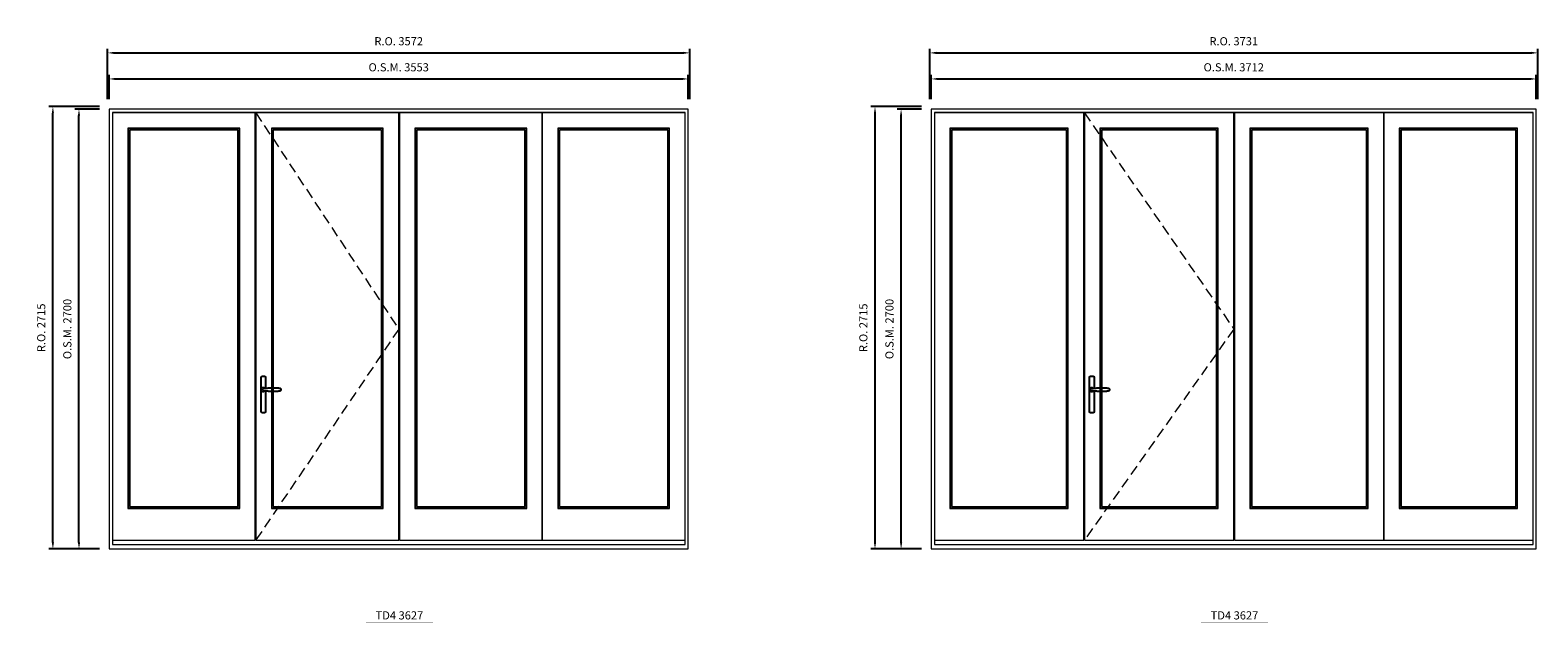
# Model space of a CAD drawing. Extents: x -12017 to 87189, y -21748 to 13176.
# Drawn here: x 65172 to 74421, y -16070 to -12432 of the extents above; entities that cross this region are included whole.
import ezdxf
from ezdxf.enums import TextEntityAlignment as Align

# ---------------------------------------------------------------- set-up
doc = ezdxf.new("R2010")
doc.units = 0
doc.header["$LTSCALE"] = 250
doc.header["$MEASUREMENT"] = 0
doc.header["$PDMODE"] = 3
doc.header["$PDSIZE"] = -2
doc.linetypes.add('HIDDEN', pattern=[0.375, 0.25, -0.125])
doc.layers.get('0').update_dxf_attribs({"color": 5, "linetype": 'CONTINUOUS', "lineweight": 0})
doc.layers.get('DEFPOINTS').update_dxf_attribs({"color": 2, "linetype": 'CONTINUOUS', "lineweight": 0})
doc.layers.add('7', color=7, linetype='CONTINUOUS')
doc.layers.add('Operation Lines', color=2, linetype='CONTINUOUS')
for name, color, linetype, lineweight in [('Dimensions', 2, 'CONTINUOUS', 0), ('FRAME', 7, 'CONTINUOUS', 0), ('GLASS', 6, 'CONTINUOUS', 0), ('GLAZING STOP', 1, 'CONTINUOUS', 0), ('SASH', 4, 'CONTINUOUS', 0), ('TEXT', 7, 'CONTINUOUS', 0), ('Traditional Sizes', 2, 'CONTINUOUS', 0)]:
    doc.layers.add(name, color=color, linetype=linetype, lineweight=lineweight)
doc.layers.add('viewport', color=7, linetype='CONTINUOUS', plot=False)
doc.styles.add('ROMANS', font='romans')
doc.styles.add('style1', font='arial.ttf')
doc.dimstyles.new('LWDEC', dxfattribs={"dimscale": 20, "dimtxt": 2.5, "dimasz": 2, "dimexe": 1.25, "dimexo": 3, "dimgap": 2, "dimtad": 1, "dimtoh": 1, "dimdec": 0, "dimzin": 11, "dimdsep": 46, "dimtxsty": 'ROMANS', "dimcen": 0, "dimdle": 1.5, "dimazin": 0, "dimtfac": 1, "dimtdec": 0, "dimtix": 1, "dimtmove": 0, "dimatfit": 3, "dimfxl": 0, "dimtzin": 0, "dimarcsym": 0})

# ---------------------------------------------------------------- blocks, each defined once
blk = doc.blocks.new('*D832')
at = {"layer": 'DEFPOINTS', "color": 0, "linetype": 'Continuous'}
for p in [(69209.2, -12732), (65656.4, -12917), (69209.2, -12917)]:
    blk.add_point(p, dxfattribs=at)
at = {"layer": 'Dimensions', "color": 0, "linetype": 'Continuous', "lineweight": -2}
for p, q in [((65656.4, -12857), (65656.4, -12707)), ((69209.2, -12857), (69209.2, -12707))]:
    blk.add_line(p, q, dxfattribs=at)
at = {"layer": 'Dimensions', "color": 2, "linetype": 'Continuous', "lineweight": -2}
blk.add_line((65696.4, -12732), (69169.2, -12732), dxfattribs=at)
at = {"layer": 'Dimensions', "color": 2, "linetype": 'Continuous'}
for points in [[(65696.4, -12725.3), (65696.4, -12738.7), (65656.4, -12732)], [(69169.2, -12725.3), (69169.2, -12738.7), (69209.2, -12732)]]:
    blk.add_solid(points, dxfattribs=at)
at = {"layer": 'Dimensions', "color": 0, "linetype": 'Continuous', "insert": (67432.8, -12667), "char_height": 50, "attachment_point": 5, "style": 'ROMANS'}
blk.add_mtext('O.S.M. 3553', dxfattribs=at)
blk = doc.blocks.new('*D833')
at = {"layer": 'DEFPOINTS', "color": 0, "linetype": 'Continuous'}
for p in [(65471.4, -12917), (65656.4, -12917), (65656.4, -15617)]:
    blk.add_point(p, dxfattribs=at)
at = {"layer": 'Dimensions', "color": 0, "linetype": 'Continuous', "lineweight": -2}
for p, q in [((65596.4, -12917), (65446.4, -12917)), ((65596.4, -15617), (65446.4, -15617))]:
    blk.add_line(p, q, dxfattribs=at)
at = {"layer": 'Dimensions', "color": 2, "linetype": 'Continuous', "lineweight": -2}
blk.add_line((65471.4, -15577), (65471.4, -12957), dxfattribs=at)
at = {"layer": 'Dimensions', "color": 2, "linetype": 'Continuous'}
for points in [[(65464.7, -12957), (65478, -12957), (65471.4, -12917)], [(65464.7, -15577), (65478, -15577), (65471.4, -15617)]]:
    blk.add_solid(points, dxfattribs=at)
at = {"layer": 'Dimensions', "color": 0, "linetype": 'Continuous', "insert": (65406.4, -14267), "char_height": 50, "attachment_point": 5, "rotation": 90, "style": 'ROMANS'}
blk.add_mtext('O.S.M. 2700', dxfattribs=at)
blk = doc.blocks.new('*D834')
at = {"layer": 'DEFPOINTS', "color": 0, "linetype": 'Continuous'}
for p in [(69218.7, -12572), (65646.9, -12917), (69218.7, -12917)]:
    blk.add_point(p, dxfattribs=at)
at = {"layer": 'Dimensions', "color": 0, "linetype": 'Continuous', "lineweight": -2}
for p, q in [((65646.9, -12857), (65646.9, -12547)), ((69218.7, -12857), (69218.7, -12547))]:
    blk.add_line(p, q, dxfattribs=at)
at = {"layer": 'Dimensions', "color": 2, "linetype": 'Continuous', "lineweight": -2}
blk.add_line((65686.9, -12572), (69178.7, -12572), dxfattribs=at)
at = {"layer": 'Dimensions', "color": 2, "linetype": 'Continuous'}
for points in [[(65686.9, -12565.3), (65686.9, -12578.7), (65646.9, -12572)], [(69178.7, -12565.3), (69178.7, -12578.7), (69218.7, -12572)]]:
    blk.add_solid(points, dxfattribs=at)
at = {"layer": 'Dimensions', "color": 0, "linetype": 'Continuous', "insert": (67432.8, -12507), "char_height": 50, "attachment_point": 5, "style": 'ROMANS'}
blk.add_mtext('R.O. 3572', dxfattribs=at)
blk = doc.blocks.new('*D835')
at = {"layer": 'DEFPOINTS', "color": 0, "linetype": 'Continuous'}
for p in [(65311.4, -12902), (65656.4, -12902), (65656.4, -15617)]:
    blk.add_point(p, dxfattribs=at)
at = {"layer": 'Dimensions', "color": 0, "linetype": 'Continuous', "lineweight": -2}
for p, q in [((65596.4, -12902), (65286.4, -12902)), ((65596.4, -15617), (65286.4, -15617))]:
    blk.add_line(p, q, dxfattribs=at)
at = {"layer": 'Dimensions', "color": 2, "linetype": 'Continuous', "lineweight": -2}
blk.add_line((65311.4, -15577), (65311.4, -12942), dxfattribs=at)
at = {"layer": 'Dimensions', "color": 2, "linetype": 'Continuous'}
for points in [[(65304.7, -12942), (65318, -12942), (65311.4, -12902)], [(65304.7, -15577), (65318, -15577), (65311.4, -15617)]]:
    blk.add_solid(points, dxfattribs=at)
at = {"layer": 'Dimensions', "color": 0, "linetype": 'Continuous', "insert": (65246.4, -14259.5), "char_height": 50, "attachment_point": 5, "rotation": 90, "style": 'ROMANS'}
blk.add_mtext('R.O. 2715', dxfattribs=at)
blk = doc.blocks.new('label1')
at = {"const_width": 2}
blk.add_lwpolyline([(-206, 0), (206, 0)], dxfattribs=at)
at = {"linetype": 'Continuous', "style": 'style1'}
blk.add_attdef('LABEL', text='', height=50, dxfattribs=at).set_placement((0, 20), align=Align.CENTER)
blk = doc.blocks.new('*D996')
at = {"layer": 'DEFPOINTS', "color": 0, "linetype": 'Continuous'}
for p in [(74411.7, -12732), (70699.8, -12917), (74411.7, -12917)]:
    blk.add_point(p, dxfattribs=at)
at = {"layer": 'Dimensions', "color": 0, "linetype": 'Continuous', "lineweight": -2}
for p, q in [((70699.8, -12857), (70699.8, -12707)), ((74411.7, -12857), (74411.7, -12707))]:
    blk.add_line(p, q, dxfattribs=at)
at = {"layer": 'Dimensions', "color": 2, "linetype": 'Continuous', "lineweight": -2}
blk.add_line((70739.8, -12732), (74371.7, -12732), dxfattribs=at)
at = {"layer": 'Dimensions', "color": 2, "linetype": 'Continuous'}
for points in [[(70739.8, -12725.3), (70739.8, -12738.7), (70699.8, -12732)], [(74371.7, -12725.3), (74371.7, -12738.7), (74411.7, -12732)]]:
    blk.add_solid(points, dxfattribs=at)
at = {"layer": 'Dimensions', "color": 0, "linetype": 'Continuous', "insert": (72555.7, -12667), "char_height": 50, "attachment_point": 5, "style": 'ROMANS'}
blk.add_mtext('O.S.M. 3712', dxfattribs=at)
blk = doc.blocks.new('*D997')
at = {"layer": 'DEFPOINTS', "color": 0, "linetype": 'Continuous'}
for p in [(70514.8, -12917), (70699.8, -12917), (70699.8, -15617)]:
    blk.add_point(p, dxfattribs=at)
at = {"layer": 'Dimensions', "color": 0, "linetype": 'Continuous', "lineweight": -2}
for p, q in [((70639.8, -12917), (70489.8, -12917)), ((70639.8, -15617), (70489.8, -15617))]:
    blk.add_line(p, q, dxfattribs=at)
at = {"layer": 'Dimensions', "color": 2, "linetype": 'Continuous', "lineweight": -2}
blk.add_line((70514.8, -15577), (70514.8, -12957), dxfattribs=at)
at = {"layer": 'Dimensions', "color": 2, "linetype": 'Continuous'}
for points in [[(70508.1, -12957), (70521.5, -12957), (70514.8, -12917)], [(70508.1, -15577), (70521.5, -15577), (70514.8, -15617)]]:
    blk.add_solid(points, dxfattribs=at)
at = {"layer": 'Dimensions', "color": 0, "linetype": 'Continuous', "insert": (70449.8, -14267), "char_height": 50, "attachment_point": 5, "rotation": 90, "style": 'ROMANS'}
blk.add_mtext('O.S.M. 2700', dxfattribs=at)
blk = doc.blocks.new('*D998')
at = {"layer": 'DEFPOINTS', "color": 0, "linetype": 'Continuous'}
for p in [(74421.2, -12572), (70690.3, -12917), (74421.2, -12917)]:
    blk.add_point(p, dxfattribs=at)
at = {"layer": 'Dimensions', "color": 0, "linetype": 'Continuous', "lineweight": -2}
for p, q in [((70690.3, -12857), (70690.3, -12547)), ((74421.2, -12857), (74421.2, -12547))]:
    blk.add_line(p, q, dxfattribs=at)
at = {"layer": 'Dimensions', "color": 2, "linetype": 'Continuous', "lineweight": -2}
blk.add_line((70730.3, -12572), (74381.2, -12572), dxfattribs=at)
at = {"layer": 'Dimensions', "color": 2, "linetype": 'Continuous'}
for points in [[(70730.3, -12565.3), (70730.3, -12578.7), (70690.3, -12572)], [(74381.2, -12565.3), (74381.2, -12578.7), (74421.2, -12572)]]:
    blk.add_solid(points, dxfattribs=at)
at = {"layer": 'Dimensions', "color": 0, "linetype": 'Continuous', "insert": (72555.7, -12507), "char_height": 50, "attachment_point": 5, "style": 'ROMANS'}
blk.add_mtext('R.O. 3731', dxfattribs=at)
blk = doc.blocks.new('*D999')
at = {"layer": 'DEFPOINTS', "color": 0, "linetype": 'Continuous'}
for p in [(70354.8, -12902), (70699.8, -12902), (70699.8, -15617)]:
    blk.add_point(p, dxfattribs=at)
at = {"layer": 'Dimensions', "color": 0, "linetype": 'Continuous', "lineweight": -2}
for p, q in [((70639.8, -12902), (70329.8, -12902)), ((70639.8, -15617), (70329.8, -15617))]:
    blk.add_line(p, q, dxfattribs=at)
at = {"layer": 'Dimensions', "color": 2, "linetype": 'Continuous', "lineweight": -2}
blk.add_line((70354.8, -15577), (70354.8, -12942), dxfattribs=at)
at = {"layer": 'Dimensions', "color": 2, "linetype": 'Continuous'}
for points in [[(70348.1, -12942), (70361.5, -12942), (70354.8, -12902)], [(70348.1, -15577), (70361.5, -15577), (70354.8, -15617)]]:
    blk.add_solid(points, dxfattribs=at)
at = {"layer": 'Dimensions', "color": 0, "linetype": 'Continuous', "insert": (70289.8, -14259.5), "char_height": 50, "attachment_point": 5, "rotation": 90, "style": 'ROMANS'}
blk.add_mtext('R.O. 2715', dxfattribs=at)
blk = doc.blocks.new('*U2436')
at = {"layer": '7', "color": 7, "lineweight": 25}
for points in [[(60.5, 921.2), (60.5, 991, 0.260241), (29.5, 991), (29.5, 776.9, 0.255586), (60.5, 776.9), (60.5, 906.7)], [(54.3, 921.4, 0.227156), (45, 925.9, 1.588724), (54.3, 906.6)], [(33.8, 917.4), (33.6, 917), (33.5, 916.7), (33.5, 916.4), (33.4, 916), (33.4, 915.7), (33.3, 915.5), (33.3, 915.2), (33.3, 915), (33.3, 914.8), (33.3, 914.5), (33.3, 914.1), (33.3, 914, 0.416255), (45, 902.3)]]:
    blk.add_lwpolyline(points, format="xyb", dxfattribs=at)
for points in [[(45.2, 902.3), (45, 902.2), (45, 902.3), (45, 902.3), (45, 902.4), (44.9, 902.5), (44.9, 902.5), (44.9, 902.6), (44.9, 902.7), (44.9, 902.8), (45, 902.9), (45.1, 903), (45.1, 903.2), (45.1, 903.2), (45.4, 903.7), (45.9, 904.2), (46.5, 904.7), (47.2, 905.2), (48, 905.5), (48.9, 905.9), (50.1, 906.1), (51.2, 906.4), (52.3, 906.4), (53.8, 906.6), (55.2, 906.6), (56.6, 906.7), (58.1, 906.7), (61, 906.7), (64, 906.6), (67.3, 906.4), (70.6, 906.1), (73.9, 905.8), (77.2, 905.6), (80.6, 905.4), (83.9, 905.2), (87.3, 904.9), (90.7, 904.7), (97.3, 904.4), (103.9, 904.2), (110.4, 904.1), (116.8, 904.2), (123.3, 904.4), (129.8, 904.8), (132.9, 905.1), (135.9, 905.4), (139, 905.7), (142, 906.1), (145.1, 906.5), (146.8, 906.8), (148.3, 907.3), (149.7, 907.8), (150.8, 908.3), (151.4, 908.5), (152, 908.8), (152.5, 909), (152.8, 909.2), (153.1, 909.5), (153.5, 909.7), (153.8, 910), (154.2, 910.3), (154.5, 910.7), (154.8, 911.2), (155, 911.6), (155.2, 912.1), (155.4, 912.7), (155.5, 912.9), (155.5, 913.1), (155.5, 913.5), (155.5, 913.7), (155.5, 914), (155.5, 914.3), (155.5, 914.7), (155.5, 915), (155.4, 915.2), (155.4, 915.5), (155.3, 915.7), (155, 916.4), (154.6, 917.1), (154.3, 917.6), (153.8, 918), (153.4, 918.4), (153.2, 918.5), (153, 918.6), (152.9, 918.7), (152.8, 918.8), (152.6, 918.8), (152.5, 918.9), (151.9, 919.2), (151.4, 919.5), (150.7, 919.8), (150, 920.1), (149.4, 920.3), (148.8, 920.5), (148.4, 920.6), (148, 920.8), (147.5, 921), (146.8, 921.1), (146, 921.3), (145.1, 921.5), (141.8, 922), (138.6, 922.3), (135.3, 922.7), (132.2, 922.9), (128.9, 923.2), (125.7, 923.4), (118, 923.8), (110.3, 923.9), (103.8, 923.8), (97.3, 923.6), (90.7, 923.2), (83.2, 922.7), (75.7, 922.2), (73.4, 922.1), (71, 921.9), (68.6, 921.7), (66.3, 921.5), (64, 921.4), (61.4, 921.2), (59, 921.2), (56.6, 921.2), (55.1, 921.3), (53.7, 921.4), (52.3, 921.5), (51.2, 921.6), (50.1, 921.8), (48.9, 922.1), (48, 922.4), (47.2, 922.8), (46.5, 923.2), (45.9, 923.7), (45.4, 924.2), (45.1, 924.7), (45.1, 924.8), (45.1, 924.9), (45, 925), (45, 925.1), (44.9, 925.2), (44.9, 925.3), (44.9, 925.3), (44.9, 925.4), (44.9, 925.5), (44.9, 925.6), (45, 925.6), (45, 925.6), (45, 925.7), (45, 925.8), (43.4, 925.6), (41.9, 925.3), (40.4, 924.8), (39.5, 924.4)], [(45, 925.8), (44.7, 925.7)], [(39.4, 924.4), (38.9, 924.1), (38.2, 923.6), (37.5, 923), (36.9, 922.6), (36.5, 922.1), (36, 921.5), (35.9, 921.5), (35.7, 921.2), (34.8, 919.9), (34.2, 918.6), (33.7, 917.1)], [(56.7, 914), (56.7, 914)]]:
    blk.add_lwpolyline(points, dxfattribs=at)
for centre, radius, start, end in [((44.8, 914.4), 11.3, 90.95089, 141.80667), ((44.8, 913.5), 11.2, 218.07311, 269.16932)]:
    blk.add_arc(centre, radius, start, end, dxfattribs=at)
at = {"layer": 'viewport', "color": 5}
blk.add_point((45, 914), dxfattribs=at)

msp = doc.modelspace()

# ---------------------------------------------------------------- linework, layer by layer
at = {"layer": 'FRAME'}
for points in [[(65656.4, -15617), (69209.2, -15617), (69209.2, -12917), (65656.4, -12917)], [(65676.4, -15590), (69189.2, -15590), (69189.2, -12937), (65676.4, -12937)], [(70699.8, -15617), (74411.7, -15617), (74411.7, -12917), (70699.8, -12917)], [(70719.8, -15590), (74391.7, -15590), (74391.7, -12937), (70719.8, -12937)]]:
    msp.add_lwpolyline(points, close=True, dxfattribs=at)
at = {"layer": 'GLASS'}
for points in [[(65774.4, -15365), (66454.3, -15365), (66454.3, -13038), (65774.4, -13038)], [(66654.8, -15365), (67334.8, -15365), (67334.8, -13038), (66654.8, -13038)], [(67535.3, -15365), (68215.2, -15365), (68215.2, -13038), (67535.3, -13038)], [(68411.2, -15365), (69091.2, -15365), (69091.2, -13038), (68411.2, -13038)], [(70817.8, -15365), (71537.4, -15365), (71537.4, -13038), (70817.8, -13038)], [(71737.9, -15365), (72457.7, -15365), (72457.7, -13038), (71737.9, -13038)], [(72658.2, -15365), (73377.9, -15365), (73377.9, -13038), (72658.2, -13038)], [(73573.9, -15365), (74293.7, -15365), (74293.7, -13038), (73573.9, -13038)]]:
    msp.add_lwpolyline(points, close=True, dxfattribs=at)
at = {"layer": 'GLAZING STOP'}
for points in [[(65782.4, -15357), (66446.3, -15357), (66446.3, -13046), (65782.4, -13046)], [(66662.8, -15357), (67326.8, -15357), (67326.8, -13046), (66662.8, -13046)], [(67543.3, -15357), (68207.2, -15357), (68207.2, -13046), (67543.3, -13046)], [(68419.2, -15357), (69083.2, -15357), (69083.2, -13046), (68419.2, -13046)], [(70825.8, -15357), (71529.4, -15357), (71529.4, -13046), (70825.8, -13046)], [(71745.9, -15357), (72449.7, -15357), (72449.7, -13046), (71745.9, -13046)], [(72666.2, -15357), (73369.9, -15357), (73369.9, -13046), (72666.2, -13046)], [(73581.9, -15357), (74285.7, -15357), (74285.7, -13046), (73581.9, -13046)]]:
    msp.add_lwpolyline(points, close=True, dxfattribs=at)
at = {"layer": 'SASH'}
for points in [[(65676.4, -15562), (66552.3, -15562), (66552.3, -12940), (65676.4, -12940)], [(66556.8, -15562), (67432.8, -15562), (67432.8, -12940), (66556.8, -12940)], [(67437.3, -15562), (68313.2, -15562), (68313.2, -12940), (67437.3, -12940)], [(68313.2, -15562), (69189.2, -15562), (69189.2, -12940), (68313.2, -12940)], [(70719.8, -15562), (71635.4, -15562), (71635.4, -12940), (70719.8, -12940)], [(71639.9, -15562), (72555.7, -15562), (72555.7, -12940), (71639.9, -12940)], [(72560.2, -15562), (73475.9, -15562), (73475.9, -12940), (72560.2, -12940)], [(73475.9, -15562), (74391.7, -15562), (74391.7, -12940), (73475.9, -12940)], [(65771.4, -15368), (66457.3, -15368), (66457.3, -13035), (65771.4, -13035)], [(66651.8, -15368), (67337.8, -15368), (67337.8, -13035), (66651.8, -13035)], [(67532.3, -15368), (68218.2, -15368), (68218.2, -13035), (67532.3, -13035)], [(68408.2, -15368), (69094.2, -15368), (69094.2, -13035), (68408.2, -13035)], [(70814.8, -15368), (71540.4, -15368), (71540.4, -13035), (70814.8, -13035)], [(71734.9, -15368), (72460.7, -15368), (72460.7, -13035), (71734.9, -13035)], [(72655.2, -15368), (73380.9, -15368), (73380.9, -13035), (72655.2, -13035)], [(73570.9, -15368), (74296.7, -15368), (74296.7, -13035), (73570.9, -13035)]]:
    msp.add_lwpolyline(points, close=True, dxfattribs=at)
at = {"layer": 'Traditional Sizes', "linetype": 'HIDDEN'}
for points in [[(66556.8, -12940), (67432.8, -14267.4), (66556.8, -15562)], [(71639.9, -12940), (72555.7, -14267.4), (71639.9, -15562)]]:
    msp.add_lwpolyline(points, dxfattribs=at)

# ---------------------------------------------------------------- block references
at = {"layer": 'Operation Lines'}
for p in [(66556.8, -15553), (71639.9, -15553)]:
    msp.add_blockref('*U2436', p, dxfattribs=at)
at = {"layer": 'TEXT', "linetype": 'Continuous'}
for p in [(67437.3, -16069.5), (72560.2, -16069.5)]:
    msp.add_blockref('label1', p, dxfattribs=at).add_auto_attribs({'LABEL': 'TD4 3627'})

# ---------------------------------------------------------------- dimensions: what is measured, and where the dimension line sits
at = {"layer": 'Dimensions', "linetype": 'Continuous'}
for base, p1, p2, text, picture, middle in [((69218.7, -12572), (65646.9, -12917), (69218.7, -12917), 'R.O. <>', '*D834', (67432.8, -12507)), ((74421.2, -12572), (70690.3, -12917), (74421.2, -12917), 'R.O. <>', '*D998', (72555.7, -12507)), ((69209.2, -12732), (65656.4, -12917), (69209.2, -12917), 'O.S.M. <>', '*D832', (67432.8, -12667)), ((74411.7, -12732), (70699.8, -12917), (74411.7, -12917), 'O.S.M. <>', '*D996', (72555.7, -12667))]:
    dim = msp.add_linear_dim(base=base, p1=p1, p2=p2, text=text, dimstyle='LWDEC', override={"dimclrd": 2}, dxfattribs=at)
    dim.commit()
    dim.dimension.update_dxf_attribs({"geometry": picture, "text_midpoint": middle})
for base, p1, p2, text, picture, middle in [((65311.4, -12902), (65656.4, -15617), (65656.4, -12902), 'R.O. <>', '*D835', (65246.4, -14259.5)), ((65471.4, -12917), (65656.4, -15617), (65656.4, -12917), 'O.S.M. <>', '*D833', (65406.4, -14267)), ((70354.8, -12902), (70699.8, -15617), (70699.8, -12902), 'R.O. <>', '*D999', (70289.8, -14259.5)), ((70514.8, -12917), (70699.8, -15617), (70699.8, -12917), 'O.S.M. <>', '*D997', (70449.8, -14267))]:
    dim = msp.add_linear_dim(base=base, p1=p1, p2=p2, angle=90, text=text, dimstyle='LWDEC', override={"dimclrd": 2}, dxfattribs=at)
    dim.commit()
    dim.dimension.update_dxf_attribs({"geometry": picture, "text_midpoint": middle})

doc.saveas('drawing.dxf')
